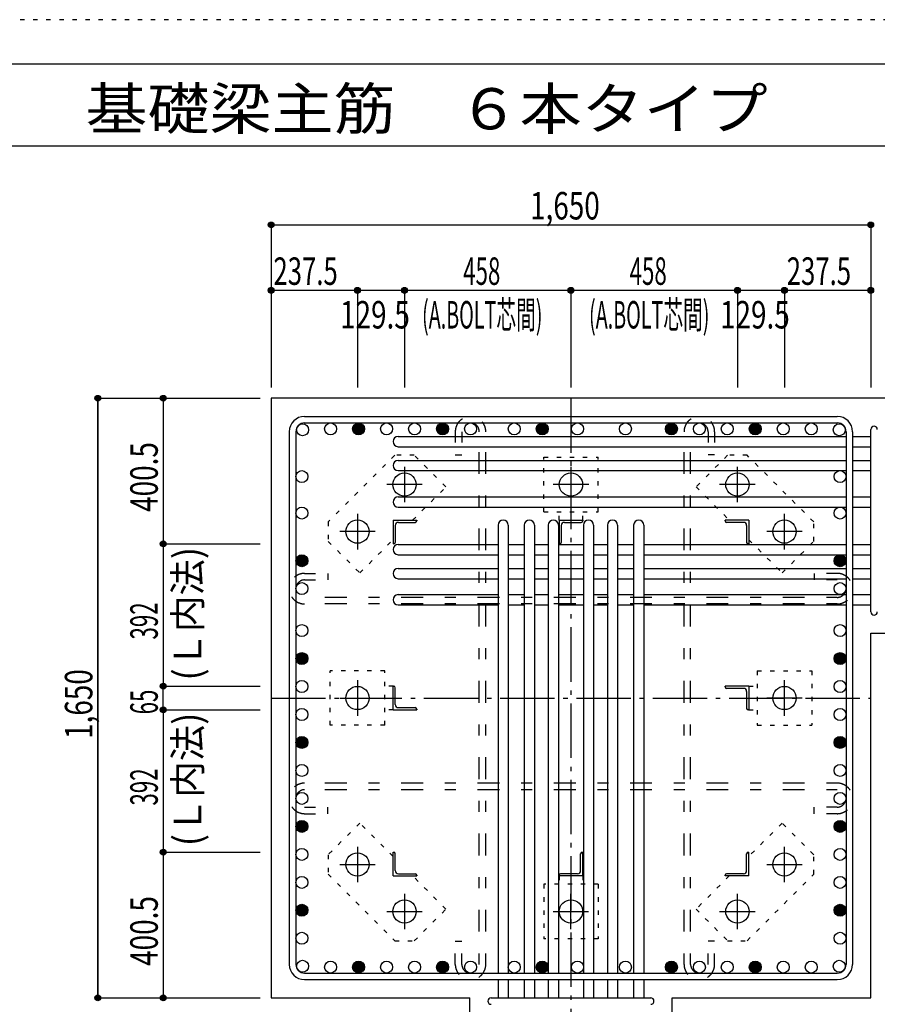
# Model space of a CAD drawing. Units: millimetres. Extents: x 141 to 12441, y 138 to 8778.
# Drawn here: x 5335 to 7695, y 6068 to 8778 of the extents above; entities that cross this region are included whole.
import ezdxf

# ---------------------------------------------------------------- set-up
doc = ezdxf.new("R2010")
doc.units = ezdxf.units.MM
doc.header["$LTSCALE"] = 30
for name, pattern in [('CENTER', [12, 5, -0.8, 0.4, -0.8, 5]), ('DIVIDE', [13.2, 5, -0.8, 0.4, -0.8, 0.4, -0.8, 5]), ('DOT', [1.6, 0.4, -0.8, 0.4]), ('HIDDEN', [8, 1, -2, 2, -2, 1])]:
    doc.linetypes.add(name, pattern=pattern)
for name, color, linetype in [('002', 7, 'Continuous'), ('003', 7, 'Continuous'), ('004', 7, 'Continuous'), ('005', 7, 'Continuous'), ('006', 7, 'Continuous'), ('007', 7, 'Continuous'), ('008', 7, 'Continuous'), ('010', 7, 'Continuous'), ('011', 7, 'Continuous'), ('013', 7, 'Continuous'), ('014', 7, 'Continuous'), ('104', 7, 'Continuous'), ('241', 7, 'Continuous'), ('250', 7, 'Continuous')]:
    doc.layers.add(name, color=color, linetype=linetype)
doc.styles.add('DRACAD', font='txt', dxfattribs={"width": 0.85, "bigfont": 'extfont2'})

msp = doc.modelspace()

# ---------------------------------------------------------------- linework, layer by layer
at = {"layer": '002', "color": 2, "linetype": 'Continuous'}
for p, q in [((8077.4, 7736), (6027.4, 7736)), ((6027.4, 7736), (6027.4, 6086)), ((7677.4, 6086), (7677.4, 7089.5)), ((7677.4, 7089.5), (8077.4, 7089.5)), ((6027.4, 6086), (6573.9, 6086)), ((6573.9, 5686), (6573.9, 6086)), ((7130.9, 5686), (7130.9, 6086)), ((7130.9, 6086), (7677.4, 6086))]:
    msp.add_line(p, q, dxfattribs=at)
at = {"layer": '003', "color": 4, "linetype": 'CENTER'}
for p, q in [((6394.4, 7547.2), (6394.4, 7449.7)), ((6852.4, 7547.2), (6852.4, 7449.7)), ((7310.4, 7449.7), (7310.4, 7547.2)), ((6443.2, 7498.5), (6345.7, 7498.5)), ((6901.2, 7498.5), (6803.7, 7498.5)), ((7359.1, 7498.5), (7261.6, 7498.5)), ((6264.9, 7417.7), (6264.9, 7320.2)), ((7439.9, 7320.2), (7439.9, 7417.7)), ((6313.7, 7369), (6216.2, 7369)), ((7488.6, 7369), (7391.1, 7369)), ((6264.9, 6959.8), (6264.9, 6862.3)), ((7439.9, 6862.2), (7439.9, 6959.7)), ((6216.2, 6911), (6313.7, 6911)), ((7488.6, 6911), (7391.1, 6911)), ((6264.9, 6501.8), (6264.9, 6404.3)), ((7439.9, 6404.3), (7439.9, 6501.8)), ((6216.2, 6453), (6313.7, 6453)), ((7391.1, 6453), (7488.6, 6453)), ((6394.4, 6372.3), (6394.4, 6274.8)), ((6852.4, 6274.8), (6852.4, 6372.3)), ((7310.4, 6274.8), (7310.4, 6372.3)), ((6345.7, 6323.5), (6443.2, 6323.5)), ((6803.6, 6323.5), (6901.1, 6323.5)), ((7261.6, 6323.5), (7359.1, 6323.5))]:
    msp.add_line(p, q, dxfattribs=at)
at = {"layer": '003', "color": 3, "linetype": 'Continuous'}
for centre in [(6394.4, 7498.5), (6852.4, 7498.5), (7310.4, 7498.5), (6264.9, 7369), (7439.9, 7369), (6264.9, 6911), (7439.9, 6911), (6264.9, 6453), (7439.9, 6453), (6394.4, 6323.5), (6852.4, 6323.5), (7310.4, 6323.5)]:
    msp.add_circle(centre, 32, dxfattribs=at)
at = {"layer": '004', "color": 3, "linetype": 'Continuous'}
for centre in [(6114.1, 7649.3), (6191.1, 7651.5), (6268.1, 7651.5), (6345.1, 7651.5), (6422.1, 7651.5), (6499.1, 7651.5), (6576.1, 7651.5), (6696.4, 7651.5), (6773.4, 7651.5), (6870.4, 7651.5), (7002.4, 7651.5), (7128.7, 7651.5), (7205.7, 7651.5), (7282.7, 7651.5), (7359.7, 7651.5), (7436.7, 7651.5), (7513.7, 7651.5), (7590.7, 7649.3), (6111.9, 7520.3), (7592.9, 7520.3), (6111.9, 7420), (7592.9, 7420), (6111.9, 7289), (7592.9, 7289), (6111.9, 7212), (7592.9, 7212), (6111.9, 7096.7), (7592.9, 7096.7), (6111.9, 7019.7), (7592.9, 7019.7), (6111.9, 6942.7), (7592.9, 6942.7), (6111.9, 6865.7), (7592.9, 6865.7), (6111.9, 6788.7), (7592.9, 6788.7), (6111.9, 6711.7), (7592.9, 6711.7), (6111.9, 6634.7), (7592.9, 6634.7), (6111.9, 6557.7), (7592.9, 6557.7), (6111.9, 6480.7), (7592.9, 6480.7), (6111.9, 6403.7), (7592.9, 6403.7), (6111.9, 6326.7), (7592.9, 6326.7), (6111.9, 6249.7), (7592.9, 6249.7), (6114.1, 6172.7), (6191.1, 6170.5), (6268.1, 6170.5), (6345.1, 6170.5), (6422.1, 6170.5), (6499.1, 6170.5), (6576.1, 6170.5), (6696.4, 6170.5), (6773.4, 6170.5), (6870.4, 6170.5), (7002.4, 6170.5), (7128.7, 6170.5), (7205.7, 6170.5), (7282.7, 6170.5), (7359.7, 6170.5), (7436.7, 6170.5), (7513.7, 6170.5), (7590.7, 6172.7)]:
    msp.add_circle(centre, 16.5, dxfattribs=at)
at = {"layer": '004', "color": 4, "linetype": 'Continuous'}
for centre, radius in [((6268.1, 7651.5), 14.8), ((6268.1, 7651.5), 13.2), ((6268.1, 7651.5), 11.6), ((6268.1, 7651.5), 9.9), ((6268.1, 7651.5), 8.25), ((6268.1, 7651.5), 6.6), ((6268.1, 7651.5), 4.95), ((6268.1, 7651.5), 3.3), ((6268.1, 7651.5), 1.65), ((6499.1, 7651.5), 14.8), ((6499.1, 7651.5), 13.2), ((6499.1, 7651.5), 11.6), ((6499.1, 7651.5), 9.9), ((6499.1, 7651.5), 8.25), ((6499.1, 7651.5), 6.6), ((6499.1, 7651.5), 4.95), ((6499.1, 7651.5), 3.3), ((6499.1, 7651.5), 1.65), ((6773.4, 7651.5), 14.8), ((6773.4, 7651.5), 13.2), ((6773.4, 7651.5), 11.6), ((6773.4, 7651.5), 9.9), ((6773.4, 7651.5), 8.25), ((6773.4, 7651.5), 6.6), ((6773.4, 7651.5), 4.95), ((6773.4, 7651.5), 3.3), ((6773.4, 7651.5), 1.65), ((7128.7, 7651.5), 14.8), ((7128.7, 7651.5), 13.2), ((7128.7, 7651.5), 11.6), ((7128.7, 7651.5), 9.9), ((7128.7, 7651.5), 8.25), ((7128.7, 7651.5), 6.6), ((7128.7, 7651.5), 4.95), ((7128.7, 7651.5), 3.3), ((7128.7, 7651.5), 1.65), ((7359.7, 7651.5), 14.8), ((7359.7, 7651.5), 13.2), ((7359.7, 7651.5), 11.6), ((7359.7, 7651.5), 9.9), ((7359.7, 7651.5), 8.25), ((7359.7, 7651.5), 6.6), ((7359.7, 7651.5), 4.95), ((7359.7, 7651.5), 3.3), ((7359.7, 7651.5), 1.65), ((6111.9, 7289), 14.8), ((6111.9, 7289), 13.2), ((6111.9, 7289), 11.6), ((6111.9, 7289), 9.9), ((6111.9, 7289), 8.25), ((6111.9, 7289), 6.6), ((6111.9, 7289), 4.95), ((6111.9, 7289), 3.3), ((6111.9, 7289), 1.65), ((7592.9, 7289), 14.8), ((7592.9, 7289), 13.2), ((7592.9, 7289), 11.6), ((7592.9, 7289), 9.9), ((7592.9, 7289), 8.25), ((7592.9, 7289), 6.6), ((7592.9, 7289), 4.95), ((7592.9, 7289), 3.3), ((7592.9, 7289), 1.65), ((6111.9, 7019.7), 14.8), ((6111.9, 7019.7), 13.2), ((6111.9, 7019.7), 11.6), ((6111.9, 7019.7), 9.9), ((6111.9, 7019.7), 8.25), ((6111.9, 7019.7), 6.6), ((6111.9, 7019.7), 4.95), ((6111.9, 7019.7), 3.3), ((6111.9, 7019.7), 1.65), ((7592.9, 7019.7), 14.8), ((7592.9, 7019.7), 13.2), ((7592.9, 7019.7), 11.6), ((7592.9, 7019.7), 9.9), ((7592.9, 7019.7), 8.25), ((7592.9, 7019.7), 6.6), ((7592.9, 7019.7), 4.95), ((7592.9, 7019.7), 3.3), ((7592.9, 7019.7), 1.65), ((6111.9, 6788.7), 14.8), ((6111.9, 6788.7), 13.2), ((7592.9, 6788.7), 14.8), ((7592.9, 6788.7), 13.2), ((6111.9, 6788.7), 11.6), ((6111.9, 6788.7), 9.9), ((6111.9, 6788.7), 8.25), ((6111.9, 6788.7), 6.6), ((6111.9, 6788.7), 4.95), ((6111.9, 6788.7), 3.3), ((6111.9, 6788.7), 1.65), ((7592.9, 6788.7), 11.6), ((7592.9, 6788.7), 9.9), ((7592.9, 6788.7), 8.25), ((7592.9, 6788.7), 6.6), ((7592.9, 6788.7), 4.95), ((7592.9, 6788.7), 3.3), ((7592.9, 6788.7), 1.65), ((6111.9, 6557.7), 14.8), ((6111.9, 6557.7), 13.2), ((6111.9, 6557.7), 11.6), ((6111.9, 6557.7), 9.9), ((6111.9, 6557.7), 8.25), ((6111.9, 6557.7), 6.6), ((6111.9, 6557.7), 4.95), ((6111.9, 6557.7), 3.3), ((6111.9, 6557.7), 1.65), ((7592.9, 6557.7), 14.8), ((7592.9, 6557.7), 13.2), ((7592.9, 6557.7), 11.6), ((7592.9, 6557.7), 9.9), ((7592.9, 6557.7), 8.25), ((7592.9, 6557.7), 6.6), ((7592.9, 6557.7), 4.95), ((7592.9, 6557.7), 3.3), ((7592.9, 6557.7), 1.65), ((6111.9, 6326.7), 14.8), ((7592.9, 6326.7), 14.8), ((6111.9, 6326.7), 13.2), ((6111.9, 6326.7), 11.6), ((6111.9, 6326.7), 9.9), ((6111.9, 6326.7), 8.25), ((6111.9, 6326.7), 6.6), ((6111.9, 6326.7), 4.95), ((6111.9, 6326.7), 3.3), ((6111.9, 6326.7), 1.65), ((7592.9, 6326.7), 13.2), ((7592.9, 6326.7), 11.6), ((7592.9, 6326.7), 9.9), ((7592.9, 6326.7), 8.25), ((7592.9, 6326.7), 6.6), ((7592.9, 6326.7), 4.95), ((7592.9, 6326.7), 3.3), ((7592.9, 6326.7), 1.65), ((6268.1, 6170.5), 14.8), ((6268.1, 6170.5), 13.2), ((6268.1, 6170.5), 11.6), ((6268.1, 6170.5), 9.9), ((6268.1, 6170.5), 8.25), ((6499.1, 6170.5), 14.8), ((6499.1, 6170.5), 13.2), ((6499.1, 6170.5), 11.6), ((6499.1, 6170.5), 9.9), ((6499.1, 6170.5), 8.25), ((6773.4, 6170.5), 14.8), ((6773.4, 6170.5), 13.2), ((6773.4, 6170.5), 11.6), ((6773.4, 6170.5), 9.9), ((6773.4, 6170.5), 8.25), ((7128.7, 6170.5), 14.8), ((7128.7, 6170.5), 13.2), ((7128.7, 6170.5), 11.6), ((7128.7, 6170.5), 9.9), ((7128.7, 6170.5), 8.25), ((7359.7, 6170.5), 14.8), ((7359.7, 6170.5), 13.2), ((7359.7, 6170.5), 11.6), ((7359.7, 6170.5), 9.9), ((7359.7, 6170.5), 8.25), ((6268.1, 6170.5), 6.6), ((6268.1, 6170.5), 4.95), ((6268.1, 6170.5), 3.3), ((6268.1, 6170.5), 1.65), ((6499.1, 6170.5), 6.6), ((6499.1, 6170.5), 4.95), ((6499.1, 6170.5), 3.3), ((6499.1, 6170.5), 1.65), ((6773.4, 6170.5), 6.6), ((6773.4, 6170.5), 4.95), ((6773.4, 6170.5), 3.3), ((6773.4, 6170.5), 1.65), ((7128.7, 6170.5), 6.6), ((7128.7, 6170.5), 4.95), ((7128.7, 6170.5), 3.3), ((7128.7, 6170.5), 1.65), ((7359.7, 6170.5), 6.6), ((7359.7, 6170.5), 4.95), ((7359.7, 6170.5), 3.3), ((7359.7, 6170.5), 1.65)]:
    msp.add_circle(centre, radius, dxfattribs=at)
at = {"layer": '005', "color": 7, "linetype": 'Continuous'}
for p, q in [((6119.4, 7686), (7585.4, 7686)), ((6077.4, 7644), (6077.4, 6178)), ((6095.4, 7644), (6095.4, 6178)), ((6119.4, 7668), (7585.4, 7668)), ((7609.4, 7644), (7609.4, 6178)), ((7627.4, 7644), (7627.4, 6178)), ((6119.4, 6154), (7585.4, 6154)), ((6119.4, 6136), (7585.4, 6136))]:
    msp.add_line(p, q, dxfattribs=at)
for centre, radius, start, end in [((6119.4, 7644), 42, 90, 180), ((7585.4, 7644), 42, 0, 90), ((6119.4, 7644), 24, 90, 180), ((7585.4, 7644), 24, 0, 90), ((6119.4, 6178), 42, 180, 270), ((6119.4, 6178), 24, 180, 270), ((7585.4, 6178), 42, 270, 0), ((7585.4, 6178), 24, 270, 0)]:
    msp.add_arc(centre, radius, start, end, dxfattribs=at)
at = {"layer": '006', "color": 7, "linetype": 'Continuous'}
for p, q in [((6376.9, 7630.8), (7609.4, 7630.8)), ((7627.4, 7630.8), (7677.4, 7630.8)), ((6376.9, 7602.8), (7609.4, 7602.8)), ((7627.4, 7602.8), (7677.4, 7602.8)), ((6376.9, 7564.8), (7609.4, 7564.8)), ((7627.4, 7564.8), (7677.4, 7564.8)), ((6376.9, 7536.8), (7609.4, 7536.8)), ((7627.4, 7536.8), (7677.4, 7536.8)), ((6376.9, 7464.5), (7609.4, 7464.5)), ((7627.4, 7464.5), (7677.4, 7464.5)), ((6376.9, 7436.5), (7609.4, 7436.5)), ((7627.4, 7436.5), (7677.4, 7436.5)), ((6651.9, 7386.5), (6651.9, 6154)), ((6679.9, 7386.5), (6679.9, 6154)), ((6723.9, 7386.5), (6723.9, 6154)), ((6751.9, 7386.5), (6751.9, 6154)), ((6789.9, 7386.5), (6789.9, 6154)), ((6817.9, 7386.5), (6817.9, 6154)), ((6886.9, 7386.5), (6886.9, 6154)), ((6914.9, 7386.5), (6914.9, 6154)), ((6952.9, 7386.5), (6952.9, 6154)), ((6980.9, 7386.5), (6980.9, 6154)), ((7024.9, 7386.5), (7024.9, 6154)), ((7052.9, 7386.5), (7052.9, 6154)), ((6376.9, 7333.5), (6651.9, 7333.5)), ((6679.9, 7333.5), (6723.9, 7333.5)), ((6751.9, 7333.5), (6789.9, 7333.5)), ((6817.9, 7333.5), (6886.9, 7333.5)), ((6914.9, 7333.5), (6952.9, 7333.5)), ((6980.9, 7333.5), (7024.9, 7333.5)), ((7052.9, 7333.5), (7609.4, 7333.5)), ((7627.4, 7333.5), (7677.4, 7333.5)), ((6376.9, 7305.5), (6651.9, 7305.5)), ((6679.9, 7305.5), (6723.9, 7305.5)), ((6751.9, 7305.5), (6789.9, 7305.5)), ((6817.9, 7305.5), (6886.9, 7305.5)), ((6914.9, 7305.5), (6952.9, 7305.5)), ((6980.9, 7305.5), (7024.9, 7305.5)), ((7052.9, 7305.5), (7609.4, 7305.5)), ((7627.4, 7305.5), (7677.4, 7305.5)), ((6376.9, 7267.5), (6651.9, 7267.5)), ((6679.9, 7267.5), (6723.9, 7267.5)), ((6751.9, 7267.5), (6789.9, 7267.5)), ((6817.9, 7267.5), (6886.9, 7267.5)), ((6914.9, 7267.5), (6952.9, 7267.5)), ((6980.9, 7267.5), (7024.9, 7267.5)), ((7052.9, 7267.5), (7609.4, 7267.5)), ((7627.4, 7267.5), (7677.4, 7267.5)), ((6376.9, 7239.5), (6651.9, 7239.5)), ((6679.9, 7239.5), (6723.9, 7239.5)), ((6751.9, 7239.5), (6789.9, 7239.5)), ((6817.9, 7239.5), (6886.9, 7239.5)), ((6914.9, 7239.5), (6952.9, 7239.5)), ((6980.9, 7239.5), (7024.9, 7239.5)), ((7052.9, 7239.5), (7609.4, 7239.5)), ((7627.4, 7239.5), (7677.4, 7239.5)), ((6376.9, 7195.5), (6651.9, 7195.5)), ((6679.9, 7195.5), (6723.9, 7195.5)), ((6751.9, 7195.5), (6789.9, 7195.5)), ((6817.9, 7195.5), (6886.9, 7195.5)), ((6914.9, 7195.5), (6952.9, 7195.5)), ((6980.9, 7195.5), (7024.9, 7195.5)), ((7052.9, 7195.5), (7609.4, 7195.5)), ((7627.4, 7195.5), (7677.4, 7195.5)), ((6376.9, 7167.5), (6651.9, 7167.5)), ((6679.9, 7167.5), (6723.9, 7167.5)), ((6751.9, 7167.5), (6789.9, 7167.5)), ((6817.9, 7167.5), (6886.9, 7167.5)), ((6914.9, 7167.5), (6952.9, 7167.5)), ((6980.9, 7167.5), (7024.9, 7167.5)), ((7052.9, 7167.5), (7609.4, 7167.5)), ((7627.4, 7167.5), (7677.4, 7167.5)), ((6651.9, 6136), (6651.9, 6086)), ((6679.9, 6136), (6679.9, 6086)), ((6723.9, 6136), (6723.9, 6086)), ((6751.9, 6136), (6751.9, 6086)), ((6789.9, 6136), (6789.9, 6086)), ((6817.9, 6136), (6817.9, 6086)), ((6886.9, 6136), (6886.9, 6086)), ((6914.9, 6136), (6914.9, 6086)), ((6952.9, 6136), (6952.9, 6086)), ((6980.9, 6136), (6980.9, 6086)), ((7024.9, 6136), (7024.9, 6086)), ((7052.9, 6136), (7052.9, 6086))]:
    msp.add_line(p, q, dxfattribs=at)
for centre, start, end in [((6376.9, 7616.8), 90, 270), ((6376.9, 7550.8), 90, 270), ((6376.9, 7450.5), 90, 270), ((6665.9, 7386.5), 0, 180), ((6737.9, 7386.5), 0, 180), ((6803.9, 7386.5), 0, 180), ((6900.9, 7386.5), 0, 180), ((6966.9, 7386.5), 0, 180), ((7038.9, 7386.5), 0, 180), ((6376.9, 7319.5), 90, 270), ((6376.9, 7253.5), 90, 270), ((6376.9, 7181.5), 90, 270)]:
    msp.add_arc(centre, 14, start, end, dxfattribs=at)
at = {"layer": '007', "color": 7, "linetype": 'Continuous'}
for p, q in [((7677.4, 7148.5), (7677.4, 7649.8)), ((6632.9, 6086), (7071.9, 6086))]:
    msp.add_line(p, q, dxfattribs=at)
for centre, start, end in [((7686.4, 7649.8), 0, 180), ((7686.4, 7148.5), 180, 0), ((6632.9, 6077), 90, 270), ((7071.9, 6077), 270, 90)]:
    msp.add_arc(centre, 9, start, end, dxfattribs=at)
at = {"layer": '010', "color": 4, "linetype": 'DOT'}
for p, q in [((6367.5, 7579), (6184.3, 7395.9)), ((6421.2, 7579), (6367.5, 7579)), ((6508.2, 7492.1), (6421.2, 7579)), ((6777.4, 7423.5), (6777.4, 7573.5)), ((6777.4, 7573.5), (6927.4, 7573.5)), ((6927.4, 7423.5), (6927.4, 7573.5)), ((7283.6, 7579.1), (7196.6, 7492.1)), ((7337.3, 7579.1), (7283.6, 7579.1)), ((7520.4, 7395.9), (7337.3, 7579.1)), ((6416.6, 7400.5), (6508.2, 7492.1)), ((7196.6, 7492.1), (7288.2, 7400.5)), ((6777.4, 7423.5), (6927.4, 7423.5)), ((6819.9, 7400.5), (6819.9, 7423.5)), ((6884.9, 7400.5), (6884.9, 7423.5)), ((6184.3, 7395.9), (6184.3, 7342.2)), ((7520.4, 7342.2), (7520.4, 7395.9)), ((6271.3, 7255.2), (6362.9, 7346.8)), ((7341.9, 7346.8), (7433.5, 7255.2)), ((6184.3, 7342.2), (6271.3, 7255.2)), ((7433.5, 7255.2), (7520.4, 7342.2)), ((6189.9, 6836), (6189.9, 6986)), ((6339.9, 6986), (6189.9, 6986)), ((6339.9, 6836), (6339.9, 6986)), ((7364.9, 6986), (7364.9, 6836)), ((7364.9, 6986), (7514.9, 6986)), ((7514.9, 6986), (7514.9, 6836)), ((6362.9, 6943.5), (6339.9, 6943.5)), ((7341.9, 6943.5), (7364.9, 6943.5)), ((6362.9, 6878.5), (6339.9, 6878.5)), ((7341.9, 6878.5), (7364.9, 6878.5)), ((6339.9, 6836), (6189.9, 6836)), ((7364.9, 6836), (7514.9, 6836)), ((6271.3, 6566.8), (6184.4, 6479.8)), ((6362.9, 6475.2), (6271.3, 6566.8)), ((7433.5, 6566.8), (7341.9, 6475.2)), ((7520.5, 6479.8), (7433.5, 6566.8)), ((6184.4, 6479.8), (6184.4, 6426.1)), ((7520.5, 6426.1), (7520.5, 6479.8)), ((6184.4, 6426.1), (6367.5, 6242.9)), ((7337.3, 6243), (7520.5, 6426.1)), ((6508.2, 6329.9), (6416.6, 6421.5)), ((6927.4, 6398.5), (6777.4, 6398.5)), ((6777.4, 6398.5), (6777.4, 6248.5)), ((6819.9, 6421.5), (6819.9, 6398.5)), ((6884.9, 6421.5), (6884.9, 6398.5)), ((6927.4, 6398.5), (6927.4, 6248.5)), ((7288.2, 6421.5), (7196.6, 6329.9)), ((6421.2, 6242.9), (6508.2, 6329.9)), ((7196.6, 6329.9), (7283.6, 6243)), ((6367.5, 6242.9), (6421.2, 6242.9)), ((6927.4, 6248.5), (6777.4, 6248.5)), ((7283.6, 6243), (7337.3, 6243))]:
    msp.add_line(p, q, dxfattribs=at)
at = {"layer": '011', "color": 4, "linetype": 'Continuous'}
for p, q in [((6362.9, 7400.5), (6427.9, 7400.5)), ((6362.9, 7400.5), (6362.9, 7335.5)), ((6427.9, 7400.5), (6427.9, 7398.5)), ((6819.9, 7400.5), (6884.9, 7400.5)), ((6819.9, 7400.5), (6819.9, 7335.5)), ((6884.9, 7400.5), (6884.9, 7398.5)), ((7341.9, 7400.5), (7276.9, 7400.5)), ((7276.9, 7398.5), (7276.9, 7400.5)), ((7341.9, 7400.5), (7341.9, 7335.5)), ((6368.9, 7386), (6368.9, 7339.5)), ((6377.4, 7394.5), (6423.9, 7394.5)), ((6825.9, 7386), (6825.9, 7339.5)), ((6834.4, 7394.5), (6880.9, 7394.5)), ((7327.4, 7394.5), (7280.9, 7394.5)), ((7335.9, 7386), (7335.9, 7339.5)), ((6364.9, 7335.5), (6362.9, 7335.5)), ((6821.9, 7335.5), (6819.9, 7335.5)), ((7341.9, 7335.5), (7339.9, 7335.5)), ((6362.9, 6943.5), (6364.9, 6943.5)), ((6362.9, 6878.5), (6362.9, 6943.5)), ((6368.9, 6893), (6368.9, 6939.5)), ((7341.9, 6943.5), (7276.9, 6943.5)), ((7276.9, 6941.5), (7276.9, 6943.5)), ((7327.4, 6937.5), (7280.9, 6937.5)), ((7341.9, 6943.5), (7341.9, 6878.5)), ((7335.9, 6929), (7335.9, 6882.5)), ((6377.4, 6884.5), (6423.9, 6884.5)), ((6362.9, 6878.5), (6427.9, 6878.5)), ((6427.9, 6880.5), (6427.9, 6878.5)), ((7341.9, 6878.5), (7339.9, 6878.5)), ((6362.9, 6486.5), (6364.9, 6486.5)), ((6362.9, 6421.5), (6362.9, 6486.5)), ((6368.9, 6436), (6368.9, 6482.5)), ((6878.9, 6436), (6878.9, 6482.5)), ((6882.9, 6486.5), (6884.9, 6486.5)), ((6884.9, 6421.5), (6884.9, 6486.5)), ((7335.9, 6436), (7335.9, 6482.5)), ((7339.9, 6486.5), (7341.9, 6486.5)), ((7341.9, 6421.5), (7341.9, 6486.5)), ((6377.4, 6427.5), (6423.9, 6427.5)), ((6427.9, 6423.5), (6427.9, 6421.5)), ((6819.9, 6421.5), (6819.9, 6423.5)), ((6870.4, 6427.5), (6823.9, 6427.5)), ((7276.9, 6421.5), (7276.9, 6423.5)), ((7327.4, 6427.5), (7280.9, 6427.5)), ((6362.9, 6421.5), (6427.9, 6421.5)), ((6884.9, 6421.5), (6819.9, 6421.5)), ((7341.9, 6421.5), (7276.9, 6421.5))]:
    msp.add_line(p, q, dxfattribs=at)
for centre, radius, start, end in [((6423.9, 7398.5), 4, 270, 0), ((6880.9, 7398.5), 4, 270, 0), ((7280.9, 7398.5), 4, 180, 270), ((6377.4, 7386), 8.5, 90, 180), ((6834.4, 7386), 8.5, 90, 180), ((7327.4, 7386), 8.5, 0, 90), ((6364.9, 7339.5), 4, 270, 0), ((6821.9, 7339.5), 4, 270, 0), ((7339.9, 7339.5), 4, 180, 270), ((6364.9, 6939.5), 4, 0, 90), ((7280.9, 6941.5), 4, 180, 270), ((7327.4, 6929), 8.5, 0, 90), ((6377.4, 6893), 8.5, 180, 270), ((6423.9, 6880.5), 4, 0, 90), ((7339.9, 6882.5), 4, 180, 270), ((6364.9, 6482.5), 4, 0, 90), ((6882.9, 6482.5), 4, 90, 180), ((7339.9, 6482.5), 4, 90, 180), ((6377.4, 6436), 8.5, 180, 270), ((6423.9, 6423.5), 4, 0, 90), ((6823.9, 6423.5), 4, 90, 180), ((6870.4, 6436), 8.5, 270, 0), ((7280.9, 6423.5), 4, 90, 180), ((7327.4, 6436), 8.5, 270, 0)]:
    msp.add_arc(centre, radius, start, end, dxfattribs=at)
at = {"layer": '013', "color": 7, "linetype": 'HIDDEN'}
for p, q in [((6534.1, 7644), (6534.1, 7580)), ((6552.1, 7644), (6552.1, 7580)), ((6600.1, 6178), (6600.1, 7644)), ((6618.1, 6178), (6618.1, 7644)), ((7163.7, 6178), (7163.7, 7644)), ((7181.7, 6178), (7181.7, 7644)), ((7229.7, 7644), (7229.7, 7580)), ((7247.7, 7644), (7247.7, 7580)), ((6534.1, 7580), (6552.1, 7580)), ((7247.7, 7580), (7229.7, 7580)), ((6119.4, 7254), (6183.4, 7254)), ((6119.4, 7236), (6183.4, 7236)), ((6183.4, 7254), (6183.4, 7236)), ((7585.4, 7254), (7521.4, 7254)), ((7521.4, 7254), (7521.4, 7236)), ((7585.4, 7236), (7521.4, 7236)), ((7585.4, 7188), (6119.4, 7188)), ((7585.4, 7170), (6119.4, 7170)), ((7585.4, 6676.7), (6119.4, 6676.7)), ((7585.4, 6658.7), (6119.4, 6658.7)), ((6119.4, 6610.7), (6183.4, 6610.7)), ((6119.4, 6592.7), (6183.4, 6592.7)), ((6183.4, 6592.7), (6183.4, 6610.7)), ((7585.4, 6610.7), (7521.4, 6610.7)), ((7521.4, 6592.7), (7521.4, 6610.7)), ((7585.4, 6592.7), (7521.4, 6592.7)), ((6534.1, 6178), (6534.1, 6242)), ((6534.1, 6242), (6552.1, 6242)), ((6552.1, 6178), (6552.1, 6242)), ((7229.7, 6178), (7229.7, 6242)), ((7247.7, 6242), (7229.7, 6242)), ((7247.7, 6178), (7247.7, 6242))]:
    msp.add_line(p, q, dxfattribs=at)
for centre, radius, start, end in [((6576.1, 7644), 42, 0, 180), ((7205.7, 7644), 42, 0, 180), ((6576.1, 7644), 24, 0, 180), ((7205.7, 7644), 24, 0, 180), ((6119.4, 7212), 42, 90, 270), ((6119.4, 7212), 24, 90, 270), ((7585.4, 7212), 42, 270, 90), ((7585.4, 7212), 24, 270, 90), ((6119.4, 6634.7), 42, 90, 270), ((7585.4, 6634.7), 42, 270, 90), ((6119.4, 6634.7), 24, 90, 270), ((7585.4, 6634.7), 24, 270, 90), ((6576.1, 6178), 42, 180, 0), ((6576.1, 6178), 24, 180, 0), ((7205.7, 6178), 42, 180, 0), ((7205.7, 6178), 24, 180, 0)]:
    msp.add_arc(centre, radius, start, end, dxfattribs=at)
at = {"layer": '014', "color": 4, "linetype": 'Continuous'}
for p, q in [((6027.4, 8213.1), (6027.4, 8033.1)), ((6027.4, 8213.1), (6027.4, 8033.1)), ((6027.4, 8213.1), (7677.4, 8213.1)), ((6027.4, 8213.1), (7677.4, 8213.1)), ((7677.4, 8213.1), (7677.4, 8033.1)), ((6027.4, 8033.1), (6027.4, 7766)), ((6027.4, 8033.1), (6027.4, 7766)), ((6027.4, 8033.1), (6027.4, 7766)), ((6027.4, 8033.1), (6264.9, 8033.1)), ((6027.4, 8033.1), (6027.4, 7766)), ((6264.9, 8033.1), (6264.9, 7766)), ((6264.9, 8033.1), (6394.4, 8033.1)), ((6394.4, 8033.1), (6394.4, 7766)), ((6394.4, 8033.1), (6852.4, 8033.1)), ((6852.4, 8033.1), (6852.4, 7766)), ((6852.4, 8033.1), (7310.4, 8033.1)), ((7310.4, 8033.1), (7310.4, 7766)), ((7310.4, 8033.1), (7439.9, 8033.1)), ((7439.9, 8033.1), (7439.9, 7766)), ((7439.9, 8033.1), (7677.4, 8033.1)), ((7677.4, 8033.1), (7677.4, 7766)), ((5550.4, 7736), (5730.4, 7736)), ((5550.4, 7736), (5730.4, 7736)), ((5550.4, 7736), (5550.4, 6086)), ((5550.4, 6086), (5550.4, 7736)), ((5730.4, 7736), (5997.4, 7736)), ((5730.4, 7736), (5997.4, 7736)), ((5730.4, 7736), (5730.4, 7335.5)), ((5730.4, 7335.5), (5997.4, 7335.5)), ((5730.4, 7335.5), (5730.4, 6943.5)), ((5730.4, 6878.5), (5730.4, 6943.5)), ((5730.4, 6943.5), (5997.4, 6943.5)), ((5730.4, 6878.5), (5997.4, 6878.5)), ((5730.4, 6878.5), (5730.4, 6486.5)), ((5730.4, 6486.5), (5997.4, 6486.5)), ((5730.4, 6486.5), (5730.4, 6086)), ((5550.4, 6086), (5730.4, 6086)), ((5730.4, 6086), (5997.4, 6086)), ((5730.4, 6086), (5997.4, 6086)), ((5730.4, 6086), (5997.4, 6086))]:
    msp.add_line(p, q, dxfattribs=at)
at = {"layer": '014', "color": 4, "linetype": 'CENTER'}
for p, q in [((6852.4, 7736), (6852.4, 5686)), ((6027.4, 6911), (7677.4, 6911))]:
    msp.add_line(p, q, dxfattribs=at)
at = {"layer": '014', "color": 4, "linetype": 'Continuous'}
for centre, radius in [((6027.4, 8213.1), 8), ((6027.4, 8213.1), 7.2), ((6027.4, 8213.1), 6.4), ((6027.4, 8213.1), 5.6), ((6027.4, 8213.1), 4.8), ((6027.4, 8213.1), 4), ((6027.4, 8213.1), 3.2), ((6027.4, 8213.1), 2.4), ((6027.4, 8213.1), 1.6), ((6027.4, 8213.1), 0.8), ((7677.4, 8213.1), 8), ((7677.4, 8213.1), 7.2), ((7677.4, 8213.1), 6.4), ((7677.4, 8213.1), 5.6), ((7677.4, 8213.1), 4.8), ((7677.4, 8213.1), 4), ((7677.4, 8213.1), 3.2), ((7677.4, 8213.1), 2.4), ((7677.4, 8213.1), 1.6), ((7677.4, 8213.1), 0.8), ((6027.4, 8033.1), 8), ((6027.4, 8033.1), 7.2), ((6027.4, 8033.1), 6.4), ((6027.4, 8033.1), 5.6), ((6027.4, 8033.1), 4.8), ((6027.4, 8033.1), 4), ((6027.4, 8033.1), 3.2), ((6027.4, 8033.1), 2.4), ((6027.4, 8033.1), 1.6), ((6027.4, 8033.1), 0.8), ((6264.9, 8033.1), 8), ((6264.9, 8033.1), 7.2), ((6264.9, 8033.1), 6.4), ((6264.9, 8033.1), 5.6), ((6264.9, 8033.1), 4.8), ((6264.9, 8033.1), 4), ((6264.9, 8033.1), 3.2), ((6264.9, 8033.1), 2.4), ((6264.9, 8033.1), 1.6), ((6264.9, 8033.1), 0.8), ((6394.4, 8033.1), 8), ((6394.4, 8033.1), 7.2), ((6394.4, 8033.1), 6.4), ((6394.4, 8033.1), 5.6), ((6394.4, 8033.1), 4.8), ((6394.4, 8033.1), 4), ((6394.4, 8033.1), 3.2), ((6394.4, 8033.1), 2.4), ((6394.4, 8033.1), 1.6), ((6394.4, 8033.1), 0.8), ((6852.4, 8033.1), 8), ((6852.4, 8033.1), 7.2), ((6852.4, 8033.1), 6.4), ((6852.4, 8033.1), 5.6), ((6852.4, 8033.1), 4.8), ((6852.4, 8033.1), 4), ((6852.4, 8033.1), 3.2), ((6852.4, 8033.1), 2.4), ((6852.4, 8033.1), 1.6), ((6852.4, 8033.1), 0.8), ((7310.4, 8033.1), 8), ((7310.4, 8033.1), 7.2), ((7310.4, 8033.1), 6.4), ((7310.4, 8033.1), 5.6), ((7310.4, 8033.1), 4.8), ((7310.4, 8033.1), 4), ((7310.4, 8033.1), 3.2), ((7310.4, 8033.1), 2.4), ((7310.4, 8033.1), 1.6), ((7310.4, 8033.1), 0.8), ((7439.9, 8033.1), 8), ((7439.9, 8033.1), 7.2), ((7439.9, 8033.1), 6.4), ((7439.9, 8033.1), 5.6), ((7439.9, 8033.1), 4.8), ((7439.9, 8033.1), 4), ((7439.9, 8033.1), 3.2), ((7439.9, 8033.1), 2.4), ((7439.9, 8033.1), 1.6), ((7439.9, 8033.1), 0.8), ((7677.4, 8033.1), 8), ((7677.4, 8033.1), 7.2), ((7677.4, 8033.1), 6.4), ((7677.4, 8033.1), 5.6), ((7677.4, 8033.1), 4.8), ((7677.4, 8033.1), 4), ((7677.4, 8033.1), 3.2), ((7677.4, 8033.1), 2.4), ((7677.4, 8033.1), 1.6), ((7677.4, 8033.1), 0.8), ((5550.4, 7736), 8), ((5550.4, 7736), 7.2), ((5550.4, 7736), 6.4), ((5550.4, 7736), 5.6), ((5550.4, 7736), 4.8), ((5550.4, 7736), 4), ((5550.4, 7736), 3.2), ((5550.4, 7736), 2.4), ((5550.4, 7736), 1.6), ((5550.4, 7736), 0.8), ((5730.4, 7736), 8), ((5730.4, 7736), 7.2), ((5730.4, 7736), 6.4), ((5730.4, 7736), 5.6), ((5730.4, 7736), 4.8), ((5730.4, 7736), 4), ((5730.4, 7736), 3.2), ((5730.4, 7736), 2.4), ((5730.4, 7736), 1.6), ((5730.4, 7736), 0.8), ((5730.4, 7335.5), 8), ((5730.4, 7335.5), 7.2), ((5730.4, 7335.5), 6.4), ((5730.4, 7335.5), 5.6), ((5730.4, 7335.5), 4.8), ((5730.4, 7335.5), 4), ((5730.4, 7335.5), 3.2), ((5730.4, 7335.5), 2.4), ((5730.4, 7335.5), 1.6), ((5730.4, 7335.5), 0.8), ((5730.4, 6943.5), 8), ((5730.4, 6943.5), 7.2), ((5730.4, 6943.5), 6.4), ((5730.4, 6943.5), 5.6), ((5730.4, 6943.5), 4.8), ((5730.4, 6943.5), 4), ((5730.4, 6943.5), 3.2), ((5730.4, 6943.5), 2.4), ((5730.4, 6943.5), 1.6), ((5730.4, 6943.5), 0.8), ((5730.4, 6878.5), 8), ((5730.4, 6878.5), 7.2), ((5730.4, 6878.5), 6.4), ((5730.4, 6878.5), 5.6), ((5730.4, 6878.5), 4.8), ((5730.4, 6878.5), 4), ((5730.4, 6878.5), 3.2), ((5730.4, 6878.5), 2.4), ((5730.4, 6878.5), 1.6), ((5730.4, 6878.5), 0.8), ((5730.4, 6486.5), 8), ((5730.4, 6486.5), 7.2), ((5730.4, 6486.5), 6.4), ((5730.4, 6486.5), 5.6), ((5730.4, 6486.5), 4.8), ((5730.4, 6486.5), 4), ((5730.4, 6486.5), 3.2), ((5730.4, 6486.5), 2.4), ((5730.4, 6486.5), 1.6), ((5730.4, 6486.5), 0.8), ((5550.4, 6086), 8), ((5550.4, 6086), 7.2), ((5550.4, 6086), 6.4), ((5550.4, 6086), 5.6), ((5550.4, 6086), 4.8), ((5550.4, 6086), 4), ((5550.4, 6086), 3.2), ((5550.4, 6086), 2.4), ((5550.4, 6086), 1.6), ((5550.4, 6086), 0.8), ((5730.4, 6086), 8), ((5730.4, 6086), 7.2), ((5730.4, 6086), 6.4), ((5730.4, 6086), 5.6), ((5730.4, 6086), 4.8), ((5730.4, 6086), 4), ((5730.4, 6086), 3.2), ((5730.4, 6086), 2.4), ((5730.4, 6086), 1.6), ((5730.4, 6086), 0.8)]:
    msp.add_circle(centre, radius, dxfattribs=at)
at = {"layer": '014', "color": 7, "linetype": 'Continuous'}
for p in [(6027.4, 8213.1), (6027.4, 8213.1), (6027.4, 8213.1), (6027.4, 8213.1), (6027.4, 8213.1), (6027.4, 8213.1), (6027.4, 8213.1), (6027.4, 8213.1), (6027.4, 8213.1), (6027.4, 8213.1), (6027.4, 8213.1), (6027.4, 8213.1), (6027.4, 8213.1), (6027.4, 8213.1), (6027.4, 8213.1), (6027.4, 8213.1), (6027.4, 8213.1), (6027.4, 8213.1), (7677.4, 8213.1), (7677.4, 8213.1), (7677.4, 8213.1), (7677.4, 8213.1), (7677.4, 8213.1), (7677.4, 8213.1), (7677.4, 8213.1), (7677.4, 8213.1), (7677.4, 8213.1), (7677.4, 8213.1), (7677.4, 8213.1), (7677.4, 8213.1), (7677.4, 8213.1), (7677.4, 8213.1), (7677.4, 8213.1), (7677.4, 8213.1), (7677.4, 8213.1), (7677.4, 8213.1), (6027.4, 8033.1), (6027.4, 8033.1), (6027.4, 8033.1), (6027.4, 8033.1), (6027.4, 8033.1), (6027.4, 8033.1), (6027.4, 8033.1), (6027.4, 8033.1), (6027.4, 8033.1), (6027.4, 8033.1), (6027.4, 8033.1), (6027.4, 8033.1), (6027.4, 8033.1), (6027.4, 8033.1), (6027.4, 8033.1), (6027.4, 8033.1), (6027.4, 8033.1), (6027.4, 8033.1), (6027.4, 8033.1), (6027.4, 8033.1), (6027.4, 8033.1), (6264.9, 8033.1), (6264.9, 8033.1), (6264.9, 8033.1), (6264.9, 8033.1), (6264.9, 8033.1), (6264.9, 8033.1), (6264.9, 8033.1), (6264.9, 8033.1), (6264.9, 8033.1), (6264.9, 8033.1), (6264.9, 8033.1), (6264.9, 8033.1), (6264.9, 8033.1), (6264.9, 8033.1), (6264.9, 8033.1), (6264.9, 8033.1), (6264.9, 8033.1), (6264.9, 8033.1), (6264.9, 8033.1), (6264.9, 8033.1), (6264.9, 8033.1), (6394.4, 8033.1), (6394.4, 8033.1), (6394.4, 8033.1), (6394.4, 8033.1), (6394.4, 8033.1), (6394.4, 8033.1), (6394.4, 8033.1), (6394.4, 8033.1), (6394.4, 8033.1), (6394.4, 8033.1), (6394.4, 8033.1), (6394.4, 8033.1), (6394.4, 8033.1), (6394.4, 8033.1), (6394.4, 8033.1), (6394.4, 8033.1), (6394.4, 8033.1), (6394.4, 8033.1), (6394.4, 8033.1), (6394.4, 8033.1), (6394.4, 8033.1), (6852.4, 8033.1), (6852.4, 8033.1), (6852.4, 8033.1), (6852.4, 8033.1), (6852.4, 8033.1), (6852.4, 8033.1), (6852.4, 8033.1), (6852.4, 8033.1), (6852.4, 8033.1), (6852.4, 8033.1), (6852.4, 8033.1), (6852.4, 8033.1), (6852.4, 8033.1), (6852.4, 8033.1), (6852.4, 8033.1), (6852.4, 8033.1), (6852.4, 8033.1), (6852.4, 8033.1), (6852.4, 8033.1), (6852.4, 8033.1), (6852.4, 8033.1), (7310.4, 8033.1), (7310.4, 8033.1), (7310.4, 8033.1), (7310.4, 8033.1), (7310.4, 8033.1), (7310.4, 8033.1), (7310.4, 8033.1), (7310.4, 8033.1), (7310.4, 8033.1), (7310.4, 8033.1), (7310.4, 8033.1), (7310.4, 8033.1), (7310.4, 8033.1), (7310.4, 8033.1), (7310.4, 8033.1), (7310.4, 8033.1), (7310.4, 8033.1), (7310.4, 8033.1), (7310.4, 8033.1), (7310.4, 8033.1), (7310.4, 8033.1), (7439.9, 8033.1), (7439.9, 8033.1), (7439.9, 8033.1), (7439.9, 8033.1), (7439.9, 8033.1), (7439.9, 8033.1), (7439.9, 8033.1), (7439.9, 8033.1), (7439.9, 8033.1), (7439.9, 8033.1), (7439.9, 8033.1), (7439.9, 8033.1), (7439.9, 8033.1), (7439.9, 8033.1), (7439.9, 8033.1), (7439.9, 8033.1), (7439.9, 8033.1), (7439.9, 8033.1), (7439.9, 8033.1), (7439.9, 8033.1), (7439.9, 8033.1), (7677.4, 8033.1), (7677.4, 8033.1), (7677.4, 8033.1), (7677.4, 8033.1), (7677.4, 8033.1), (7677.4, 8033.1), (7677.4, 8033.1), (7677.4, 8033.1), (7677.4, 8033.1), (7677.4, 8033.1), (7677.4, 8033.1), (7677.4, 8033.1), (7677.4, 8033.1), (7677.4, 8033.1), (7677.4, 8033.1), (7677.4, 8033.1), (7677.4, 8033.1), (7677.4, 8033.1), (7677.4, 8033.1), (7677.4, 8033.1), (7677.4, 8033.1), (5550.4, 7736), (5550.4, 7736), (5550.4, 7736), (5550.4, 7736), (5550.4, 7736), (5550.4, 7736), (5550.4, 7736), (5550.4, 7736), (5550.4, 7736), (5550.4, 7736), (5550.4, 7736), (5550.4, 7736), (5550.4, 7736), (5550.4, 7736), (5550.4, 7736), (5550.4, 7736), (5730.4, 7736), (5730.4, 7736), (5730.4, 7736), (5730.4, 7736), (5730.4, 7736), (5730.4, 7736), (5730.4, 7736), (5730.4, 7736), (5730.4, 7736), (5730.4, 7736), (5730.4, 7736), (5730.4, 7736), (5730.4, 7736), (5730.4, 7736), (5730.4, 7736), (5730.4, 7736), (5730.4, 7736), (5730.4, 7736), (5730.4, 7736), (5730.4, 7736), (5730.4, 7736), (5730.4, 7335.5), (5730.4, 7335.5), (5730.4, 7335.5), (5730.4, 7335.5), (5730.4, 7335.5), (5730.4, 7335.5), (5730.4, 7335.5), (5730.4, 7335.5), (5730.4, 7335.5), (5730.4, 7335.5), (5730.4, 7335.5), (5730.4, 7335.5), (5730.4, 7335.5), (5730.4, 7335.5), (5730.4, 7335.5), (5730.4, 7335.5), (5730.4, 7335.5), (5730.4, 7335.5), (5730.4, 7335.5), (5730.4, 7335.5), (5730.4, 7335.5), (5730.4, 7335.5), (5730.4, 6943.5), (5730.4, 6943.5), (5730.4, 6943.5), (5730.4, 6943.5), (5730.4, 6943.5), (5730.4, 6943.5), (5730.4, 6943.5), (5730.4, 6943.5), (5730.4, 6943.5), (5730.4, 6943.5), (5730.4, 6943.5), (5730.4, 6943.5), (5730.4, 6943.5), (5730.4, 6943.5), (5730.4, 6943.5), (5730.4, 6943.5), (5730.4, 6943.5), (5730.4, 6943.5), (5730.4, 6943.5), (5730.4, 6943.5), (5730.4, 6943.5), (5730.4, 6943.5), (5730.4, 6878.5), (5730.4, 6878.5), (5730.4, 6878.5), (5730.4, 6878.5), (5730.4, 6878.5), (5730.4, 6878.5), (5730.4, 6878.5), (5730.4, 6878.5), (5730.4, 6878.5), (5730.4, 6878.5), (5730.4, 6878.5), (5730.4, 6878.5), (5730.4, 6878.5), (5730.4, 6878.5), (5730.4, 6878.5), (5730.4, 6878.5), (5730.4, 6878.5), (5730.4, 6878.5), (5730.4, 6878.5), (5730.4, 6878.5), (5730.4, 6878.5), (5730.4, 6878.5), (5730.4, 6486.5), (5730.4, 6486.5), (5730.4, 6486.5), (5730.4, 6486.5), (5730.4, 6486.5), (5730.4, 6486.5), (5730.4, 6486.5), (5730.4, 6486.5), (5730.4, 6486.5), (5730.4, 6486.5), (5730.4, 6486.5), (5730.4, 6486.5), (5730.4, 6486.5), (5730.4, 6486.5), (5730.4, 6486.5), (5730.4, 6486.5), (5730.4, 6486.5), (5730.4, 6486.5), (5730.4, 6486.5), (5730.4, 6486.5), (5730.4, 6486.5), (5730.4, 6486.5), (5550.4, 6086), (5550.4, 6086), (5550.4, 6086), (5550.4, 6086), (5550.4, 6086), (5550.4, 6086), (5550.4, 6086), (5550.4, 6086), (5550.4, 6086), (5550.4, 6086), (5550.4, 6086), (5550.4, 6086), (5550.4, 6086), (5550.4, 6086), (5550.4, 6086), (5550.4, 6086), (5730.4, 6086), (5730.4, 6086), (5730.4, 6086), (5730.4, 6086), (5730.4, 6086), (5730.4, 6086), (5730.4, 6086), (5730.4, 6086), (5730.4, 6086), (5730.4, 6086), (5730.4, 6086), (5730.4, 6086), (5730.4, 6086), (5730.4, 6086), (5730.4, 6086), (5730.4, 6086), (5730.4, 6086), (5730.4, 6086), (5730.4, 6086), (5730.4, 6086), (5730.4, 6086)]:
    msp.add_point(p, dxfattribs=at)
at = {"layer": '241', "color": 6, "linetype": 'Continuous'}
msp.add_line((327.1, 8656.1), (12254.1, 8656.1), dxfattribs=at)
at = {"layer": '241', "color": 2, "linetype": 'Continuous'}
msp.add_line((327.1, 8431.1), (10023.6, 8431.1), dxfattribs=at)
at = {"layer": '250', "color": 172, "linetype": 'DOT'}
msp.add_line((12440.6, 8778), (140.6, 8778), dxfattribs=at)

# ---------------------------------------------------------------- texts
at = {"layer": '008', "color": 4, "linetype": 'DIVIDE', "style": 'DRACAD', "width": 0.526141}
for p in [(6442.7, 7928), (6902.2, 7928)]:
    msp.add_text('(A.BOLT芯間)', height=75.63, dxfattribs=at).set_placement(p)
at = {"layer": '008', "color": 4, "linetype": 'DIVIDE', "style": 'DRACAD', "width": 0.970636}
for p in [(5835.4, 6959), (5835.4, 6503)]:
    msp.add_text('(Ｌ内法)', height=75.63, rotation=90, dxfattribs=at).set_placement(p)
at = {"layer": '014', "color": 4, "linetype": 'Continuous', "style": 'DRACAD', "width": 0.744308}
msp.add_text('1,650', height=75.63, dxfattribs=at).set_placement((6739.9, 8228.1))
at = {"layer": '014', "color": 4, "linetype": 'DOT', "style": 'DRACAD'}
for s, width, p in [('237.5', 0.686591, (6033.7, 8048.1)), ('458', 0.595, (6555.9, 8048.1)), ('458', 0.595, (7013.9, 8048.1)), ('237.5', 0.686591, (7446.2, 8048.1)), ('129.5', 0.74375, (6217.2, 7928.1)), ('129.5', 0.74375, (7262.7, 7928.1))]:
    msp.add_text(s, height=75.63, dxfattribs=dict(at, width=width)).set_placement(p)
for s, width, p in [('400.5', 0.745054, (5715.4, 7423.3)), ('392', 0.595, (5715.4, 7072)), ('65', 0.595, (5715.4, 6866)), ('392', 0.595, (5715.4, 6615)), ('400.5', 0.745054, (5715.4, 6173.8))]:
    msp.add_text(s, height=75.63, rotation=90, dxfattribs=dict(at, width=width)).set_placement(p)
at = {"layer": '014', "color": 4, "linetype": 'Continuous', "style": 'DRACAD', "width": 0.744308}
msp.add_text('1,650', height=75.63, rotation=90, dxfattribs=at).set_placement((5535.4, 6798.5))
at = {"layer": '104', "color": 2, "linetype": 'HIDDEN', "style": 'DRACAD', "width": 1.102564}
msp.add_text('\u3000\u3000基礎梁主筋\u3000６本タイプ', height=113.445, dxfattribs=at).set_placement((5175.4, 8476.1))

doc.saveas('drawing.dxf')
